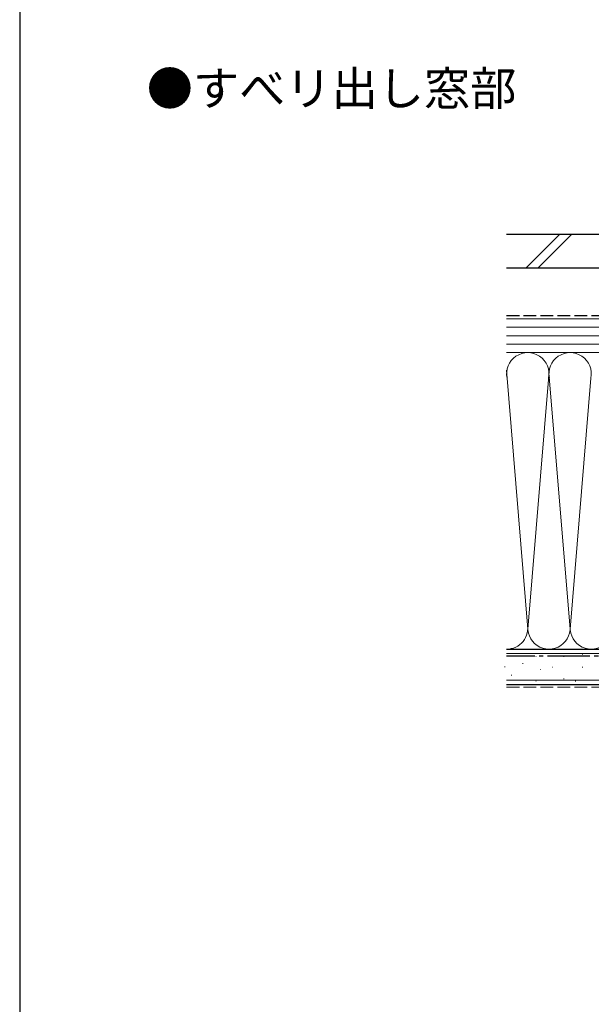
# Model space of a CAD drawing. Extents: x 105 to 1155, y 126 to 1689.
# Drawn here: x 105 to 307, y 449 to 797 of the extents above; entities that cross this region are included whole.
import ezdxf

# ---------------------------------------------------------------- set-up
doc = ezdxf.new("R2010")
doc.units = 0
doc.linetypes.add('YCENTER_1', pattern=[13, 10, -1, 1, -1])
doc.linetypes.add('YHIDDEN_1', pattern=[4, 3, -1])
for name, color, linetype, lineweight in [('USER1', 3, 'CONTINUOUS', 13), ('YKK_ZWAK', 7, 'CONTINUOUS', 30), ('YSS_K', 3, 'CONTINUOUS', 13), ('YSS_KE', 3, 'CONTINUOUS', 30)]:
    doc.layers.add(name, color=color, linetype=linetype, lineweight=lineweight)
doc.styles.add('text-b', font='txt')

msp = doc.modelspace()

# ---------------------------------------------------------------- linework, layer by layer
at = {"layer": 'YKK_ZWAK'}
msp.add_line((105, 1656), (105, 126), dxfattribs=at)
at = {"layer": 'YSS_K'}
for p, q in [((284.36, 709.46), (296.36, 721.46)), ((288.61, 709.46), (300.61, 721.46)), ((277.5, 691.46), (390, 691.46)), ((277.5, 688.46), (390, 688.46)), ((277.5, 685.46), (390, 685.46)), ((277.5, 682.46), (390, 682.46)), ((337.49, 679.46), (277.5, 679.46)), ((390, 679.46), (277.5, 679.46)), ((284.99, 581.58), (277.42, 673.27)), ((292.42, 671.42), (284.99, 581.58)), ((299.99, 581.58), (292.49, 672.35)), ((307.33, 670.39), (299.99, 581.58)), ((337.49, 574.46), (277.5, 574.46)), ((277.5, 572.96), (458.99, 572.96)), ((288, 571.89), (287.8, 571.89)), ((297.89, 571.89), (297.69, 571.89)), ((304.48, 572.72), (304.28, 572.72)), ((283.37, 569.4), (283.17, 569.4)), ((276.95, 568.23), (276.75, 568.23)), ((279.28, 565.31), (279.08, 565.31)), ((289.65, 567.27), (289.45, 567.27)), ((293.77, 568.09), (293.57, 568.09)), ((304.48, 568.09), (304.28, 568.09)), ((277.5, 563.46), (458.99, 563.46)), ((288, 563.15), (287.8, 563.15)), ((297.89, 563.97), (297.69, 563.97)), ((302.01, 563.15), (301.81, 563.15))]:
    msp.add_line(p, q, dxfattribs=at)
at = {"layer": 'YSS_K', "linetype": 'YHIDDEN_1', "ltscale": 1.5}
msp.add_line((277.5, 560.96), (472.49, 560.96), dxfattribs=at)
at = {"layer": 'YSS_K'}
for centre, start, end in [((284.99, 671.96), 348.2162, 191.7836), ((299.99, 671.96), 348.2162, 191.7833), ((277.49, 581.96), 270.0476, 11.7835), ((292.49, 581.96), 168.2165, 11.7835), ((307.49, 581.96), 168.2165, 11.7835)]:
    msp.add_arc(centre, 7.5, start, end, dxfattribs=at)
at = {"layer": 'YSS_KE'}
for p, q in [((277.5, 721.46), (445, 721.46)), ((277.5, 709.46), (445, 709.46)), ((277.5, 574.46), (458.99, 574.46)), ((277.5, 561.96), (458.99, 561.96))]:
    msp.add_line(p, q, dxfattribs=at)
at = {"layer": 'YSS_KE', "linetype": 'YHIDDEN_1', "ltscale": 1.5}
msp.add_line((378, 692.46), (277.5, 692.46), dxfattribs=at)
at = {"layer": 'YSS_KE', "linetype": 'YCENTER_1', "ltscale": 1.5}
msp.add_line((443.49, 571.96), (277.5, 571.96), dxfattribs=at)

# ---------------------------------------------------------------- texts
at = {"layer": 'USER1', "style": 'text-b'}
msp.add_text('●すべリ出し窓部', height=12, dxfattribs=at).set_placement((150, 767))

doc.saveas('drawing.dxf')
